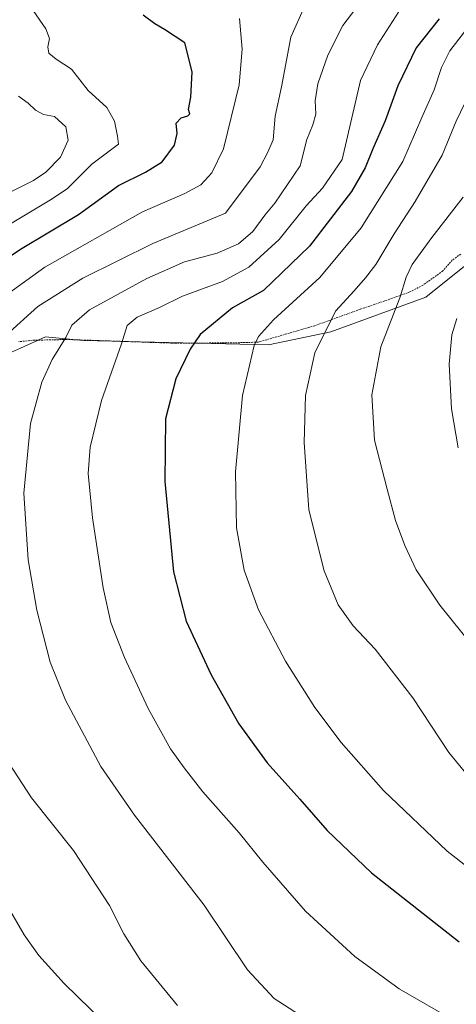
# Model space of a CAD drawing. Units: metres. Extents: x 620361 to 623793, y 4771135 to 4773509.
# Drawn here: x 621956 to 622081, y 4772667 to 4772948 of the extents above; entities that cross this region are included whole.
import ezdxf

# ---------------------------------------------------------------- set-up
doc = ezdxf.new("R2010")
doc.units = ezdxf.units.M
doc.header["$MEASUREMENT"] = 0
doc.linetypes.add('TRAZOS', pattern=[0.75, 0.5, -0.25])
for name, color, linetype, lineweight in [('Alambrada', 19, 'TRAZOS', 0), ('Curva de nivel maestra', 36, 'Continuous', 30), ('Curva de nivel normal', 36, 'Continuous', 0), ('Matorral CxS', 135, 'Continuous', 0), ('Prado CxS', 92, 'Continuous', 0)]:
    doc.layers.add(name, color=color, linetype=linetype, lineweight=lineweight)

# ---------------------------------------------------------------- blocks, each defined once
blk = doc.blocks.new('*U170')
at = {"layer": 'Curva de nivel normal', "color": 36, "linetype": 'Continuous', "lineweight": 0}
blk.add_polyline3d([(622035.9, 4772664.22, 565), (622028.66, 4772668.87, 565), (622021.11, 4772677.04, 565), (622008.69, 4772695.47, 565), (621988.86, 4772721.08, 565), (621979.24, 4772734.92, 565), (621969.25, 4772753.87, 565), (621964.87, 4772764.66, 565), (621961.05, 4772779.52, 565), (621958.57, 4772793.77, 565), (621957.33, 4772812.78, 565), (621959.25, 4772832.66, 565), (621962.46, 4772844.43, 565), (621965.4, 4772850.9, 565), (621969.3, 4772857.11, 565), (621970.99, 4772860.68, 565), (621976.04, 4772865.04, 565), (621992.36, 4772873.94, 565), (622003.13, 4772878.69, 565), (622012.45, 4772881.22, 565), (622018.46, 4772883.8, 565), (622022.6, 4772887.37, 565), (622025.99, 4772892.01, 565), (622028.82, 4772895.43, 565), (622036.1, 4772906.1, 565), (622037.98, 4772913.55, 565), (622039.72, 4772917.7, 565), (622040.54, 4772920.75, 565), (622040.35, 4772924.54, 565), (622041.11, 4772929.38, 565), (622043.95, 4772937.57, 565), (622048.26, 4772946.05, 565), (622053.18, 4772952.54, 565)], dxfattribs=at)
blk = doc.blocks.new('*U182')
at = {"layer": 'Curva de nivel normal', "color": 36, "linetype": 'Continuous', "lineweight": 0}
blk.add_polyline3d([(622088, 4772765.77, 590), (622075.85, 4772780.86, 590), (622069.16, 4772790.96, 590), (622065.86, 4772797.87, 590), (622063.28, 4772805.01, 590), (622060.86, 4772813.94, 590), (622057.24, 4772827.87, 590), (622056.52, 4772840.78, 590), (622059.04, 4772854.48, 590), (622064.5, 4772868.44, 590), (622066.29, 4772874.32, 590), (622068.02, 4772877.98, 590), (622073.58, 4772885.65, 590), (622082.5, 4772897.15, 590)], dxfattribs=at)
blk = doc.blocks.new('*U188')
at = {"layer": 'Curva de nivel normal', "color": 36, "linetype": 'Continuous', "lineweight": 0}
blk.add_polyline3d([(622080.74, 4772862.54, 595), (622079.34, 4772857.87, 595), (622078.58, 4772849.54, 595), (622079.24, 4772836.87, 595), (622081.09, 4772825.72, 595)], dxfattribs=at)
blk = doc.blocks.new('*U204')
at = {"layer": 'Curva de nivel normal', "color": 36, "linetype": 'Continuous', "lineweight": 0}
blk.add_polyline3d([(621960.03, 4772950.35, 545), (621963.59, 4772945.08, 545), (621964.63, 4772942.35, 545), (621964.16, 4772939.97, 545), (621964.48, 4772938.12, 545), (621966.54, 4772936.47, 545), (621970.94, 4772933.62, 545), (621975.62, 4772927.53, 545), (621980.97, 4772922.72, 545), (621983.16, 4772918.81, 545), (621984.02, 4772914.52, 545), (621984.27, 4772912.26, 545), (621976.69, 4772906.54, 545), (621969.78, 4772899.65, 545), (621965.36, 4772896.65, 545), (621946.36, 4772885.23, 545)], dxfattribs=at)
blk = doc.blocks.new('*U205')
at = {"layer": 'Curva de nivel normal', "color": 36, "linetype": 'Continuous', "lineweight": 0}
blk.add_polyline3d([(622064.1, 4772949.87, 570), (622058.13, 4772940.58, 570), (622053.23, 4772930.35, 570), (622048.03, 4772907.88, 570), (622042.43, 4772899.72, 570), (622037.78, 4772894.63, 570), (622030.06, 4772885.1, 570), (622021.44, 4772877.19, 570), (622013.98, 4772873.13, 570), (622002.51, 4772868.91, 570), (621996.02, 4772865.7, 570), (621989.64, 4772862.98, 570), (621986.8, 4772860.58, 570), (621985.2, 4772855.35, 570), (621979.51, 4772839.19, 570), (621976.2, 4772825.93, 570), (621975.7, 4772818.37, 570), (621976.92, 4772805.82, 570), (621979.95, 4772785.83, 570), (621982.14, 4772775.99, 570), (621986.03, 4772766.03, 570), (621992.78, 4772751.47, 570), (621999.08, 4772739.96, 570), (622003.05, 4772734.53, 570), (622008.37, 4772727.7, 570), (622018.71, 4772716.01, 570), (622025.46, 4772707.64, 570), (622037.57, 4772693.75, 570), (622051.62, 4772680.8, 570), (622064.3, 4772671.56, 570), (622077.92, 4772663.72, 570)], dxfattribs=at)
blk = doc.blocks.new('*U207')
at = {"layer": 'Curva de nivel normal', "color": 36, "linetype": 'Continuous', "lineweight": 0}
for points in [[(621983.96, 4772658.38, 555), (621968.87, 4772673.14, 555), (621961.61, 4772681.09, 555), (621957.44, 4772686.98, 555), (621953.29, 4772694.21, 555)], [(621952.43, 4772869.27, 555), (621963.32, 4772877.17, 555), (621991.19, 4772892.92, 555), (622003.22, 4772898.22, 555), (622007.8, 4772900.67, 555), (622010.88, 4772904.05, 555), (622014.26, 4772910.91, 555), (622018.65, 4772929.16, 555), (622019.53, 4772939.32, 555), (622018.76, 4772948.06, 555)]]:
    blk.add_polyline3d(points, dxfattribs=at)
blk = doc.blocks.new('*U209')
at = {"layer": 'Curva de nivel normal', "color": 36, "linetype": 'Continuous', "lineweight": 0}
blk.add_polyline3d([(622088.98, 4772726.06, 585), (622078.45, 4772738.88, 585), (622068.22, 4772754.52, 585), (622057.44, 4772768.32, 585), (622051.2, 4772775.03, 585), (622046.93, 4772781.02, 585), (622042.89, 4772790.72, 585), (622038.5, 4772808.02, 585), (622037.18, 4772827.26, 585), (622037.64, 4772840.6, 585), (622040.28, 4772852.81, 585), (622046.13, 4772864.63, 585), (622051.47, 4772870.47, 585), (622054.65, 4772874.16, 585), (622057.68, 4772877.91, 585), (622062.91, 4772886.72, 585), (622068.88, 4772895.92, 585), (622076.52, 4772909.14, 585), (622080.54, 4772918.74, 585), (622086.67, 4772931.61, 585)], dxfattribs=at)
blk = doc.blocks.new('*U210')
at = {"layer": 'Curva de nivel normal', "color": 36, "linetype": 'Continuous', "lineweight": 0}
blk.add_polyline3d([(622082.94, 4772944.21, 580), (622078.7, 4772938.87, 580), (622076.36, 4772934.08, 580), (622074.29, 4772927.71, 580), (622070.76, 4772919.84, 580), (622065.38, 4772907.27, 580), (622053.47, 4772888.42, 580), (622041.7, 4772874.24, 580), (622028.45, 4772862.21, 580), (622024.16, 4772857.44, 580), (622022.97, 4772854.87, 580), (622019.66, 4772840.64, 580), (622017.68, 4772818.93, 580), (622017.94, 4772802.97, 580), (622020.16, 4772790.87, 580), (622024.16, 4772779.54, 580), (622031.9, 4772764.92, 580), (622040.22, 4772751.75, 580), (622047.72, 4772741.78, 580), (622059.87, 4772728.1, 580), (622078, 4772710.85, 580), (622099.08, 4772694.36, 580)], dxfattribs=at)
blk = doc.blocks.new('*U225')
at = {"layer": 'Curva de nivel normal', "color": 36, "linetype": 'Continuous', "lineweight": 0}
blk.add_polyline3d([(621943.98, 4772893.94, 540), (621960.08, 4772901.91, 540), (621963.59, 4772904.26, 540), (621967.8, 4772908.53, 540), (621969.96, 4772913.39, 540), (621969.34, 4772917.19, 540), (621966.1, 4772920.12, 540), (621962.96, 4772920.67, 540), (621960.68, 4772921.92, 540), (621958.55, 4772923.94, 540), (621955.81, 4772925.91, 540)], dxfattribs=at)
blk = doc.blocks.new('*U234')
at = {"layer": 'Curva de nivel normal', "color": 36, "linetype": 'Continuous', "lineweight": 0}
for points in [[(622037.3, 4772951.44, 560), (622033.42, 4772942.68, 560), (622030.79, 4772928.54, 560), (622028.95, 4772920.21, 560), (622028.37, 4772913.49, 560), (622026.88, 4772910, 560), (622024.65, 4772905.78, 560), (622014.79, 4772892.54, 560), (621994.09, 4772883.91, 560), (621974.1, 4772874.04, 560), (621961.33, 4772866.02, 560), (621952.3, 4772857.78, 560)], [(621951.94, 4772737.67, 560), (621959.49, 4772726, 560), (621971.47, 4772710.99, 560), (621981.78, 4772695.3, 560), (621985.8, 4772687.31, 560), (621990.72, 4772679.57, 560), (622001.15, 4772666.88, 560)]]:
    blk.add_polyline3d(points, dxfattribs=at)
blk = doc.blocks.new('*U239')
at = {"layer": 'Curva de nivel maestra', "color": 36, "linetype": 'Continuous', "lineweight": 30}
blk.add_polyline3d([(622075.69, 4772947.97, 575), (622069.17, 4772939.7, 575), (622063.92, 4772928.82, 575), (622060.34, 4772918.87, 575), (622056.79, 4772910.95, 575), (622054.64, 4772905.53, 575), (622050.73, 4772898.72, 575), (622038.7, 4772883.17, 575), (622025.6, 4772870.54, 575), (622016.77, 4772865.6, 575), (622007.58, 4772857.97, 575), (622004.75, 4772853.86, 575), (622000.66, 4772845.36, 575), (621997.67, 4772833.97, 575), (621997.48, 4772816.09, 575), (622000.02, 4772790.43, 575), (622003.6, 4772776.32, 575), (622010.7, 4772761.08, 575), (622018.57, 4772747.09, 575), (622026.67, 4772735.97, 575), (622036.02, 4772725.65, 575), (622043.75, 4772716.71, 575), (622056.44, 4772704.62, 575), (622081.43, 4772684.95, 575)], dxfattribs=at)

msp = doc.modelspace()

# ---------------------------------------------------------------- linework, layer by layer
at = {"layer": 'Alambrada', "color": 19, "linetype": 'TRAZOS', "lineweight": 0}
msp.add_polyline3d([(622081.82, 4772880.93, 593.3), (622079.39, 4772879.15, 592.87), (622076.75, 4772876.11, 592.52), (622071.07, 4772872.08, 591.15), (622067.36, 4772870.13, 590.49), (622062.3, 4772868.32, 589.32), (622053.18, 4772865.19, 586.93), (622040.23, 4772860.51, 584), (622024.12, 4772855.83, 580.03), (622017.39, 4772855.64, 578.21), (622000.51, 4772855.52, 573.63), (621969.52, 4772856.59, 564.85), (621959.77, 4772856.36, 562.25), (621955.87, 4772855.96, 561.14)], dxfattribs=at)
at = {"layer": 'Curva de nivel maestra', "color": 36, "linetype": 'Continuous', "lineweight": 30}
msp.add_polyline3d([(621945.75, 4772875.17, 550), (621956.34, 4772882.31, 550), (621972.94, 4772892.2, 550), (621984.34, 4772900.43, 550), (621992.02, 4772904.26, 550), (621996.73, 4772907.23, 550), (622000.28, 4772911.98, 550), (622001.03, 4772915.25, 550), (622000.72, 4772918.21, 550), (622002.18, 4772919.77, 550), (622004.07, 4772920.26, 550), (622004.68, 4772920.86, 550), (622004.26, 4772922.07, 550), (622004.92, 4772925.59, 550), (622005.26, 4772932.84, 550), (622003.23, 4772941.08, 550), (621997.41, 4772944.87, 550), (621994.62, 4772946.47, 550), (621991.38, 4772948.94, 550)], dxfattribs=at)
at = {"layer": 'Matorral CxS', "color": 135, "linetype": 'Continuous', "lineweight": 0}
msp.add_polyline3d([(622084.76, 4772879.04, 595.43), (622071.87, 4772868.61, 593.12), (622044.86, 4772858.79, 586.93), (622027.06, 4772855.1, 582.21), (621974.27, 4772856.33, 567.94), (621963.49, 4772857.37, 564.83), (621956.35, 4772854.14, 563.2), (621950.33, 4772851.42, 561.83), (621926.39, 4772841.6, 556.01), (621904.56, 4772830.96, 550.75), (621879.39, 4772816.83, 545.36), (621867.09, 4772800.61, 543.11), (621862.79, 4772787.1, 542.8), (621854.2, 4772778.5, 541.37), (621843.57, 4772781.04, 539.16), (621834.04, 4772779.68, 537.38), (621804.06, 4772758.61, 531.39), (621790.38, 4772740.67, 529), (621779.5, 4772724.65, 527.2), (621773.36, 4772702.53, 526.94), (621773.97, 4772690.25, 526.83), (621778.27, 4772682.88, 527.21), (621784.41, 4772678.58, 528.22), (621786.86, 4772661.38, 526.52)], dxfattribs=at)
msp.add_polyline3d([(622084.76, 4772879.04, 595.43), (622071.87, 4772868.61, 593.12), (622044.86, 4772858.79, 586.93), (622027.06, 4772855.1, 582.21), (621974.27, 4772856.33, 567.94), (621963.49, 4772857.37, 564.83), (621956.35, 4772854.14, 563.2), (621950.33, 4772851.42, 561.83), (621926.39, 4772841.6, 556.01), (621904.56, 4772830.96, 550.75), (621879.39, 4772816.83, 545.36), (621867.09, 4772800.61, 543.11), (621862.79, 4772787.1, 542.8), (621854.2, 4772778.5, 541.37), (621843.57, 4772781.04, 539.16), (621834.04, 4772779.68, 537.38), (621804.06, 4772758.61, 531.39), (621790.38, 4772740.67, 529), (621779.5, 4772724.65, 527.2), (621773.36, 4772702.53, 526.94), (621773.97, 4772690.25, 526.83), (621778.27, 4772682.88, 527.21), (621784.41, 4772678.58, 528.22), (621786.86, 4772661.38, 526.52)], dxfattribs=at)
at = {"layer": 'Prado CxS', "color": 92, "linetype": 'Continuous', "lineweight": 0}
for points in [[(621786.86, 4772661.38, 526.52), (621784.41, 4772678.58, 528.22), (621778.27, 4772682.88, 527.21), (621773.97, 4772690.25, 526.83), (621773.36, 4772702.53, 526.94), (621779.5, 4772724.65, 527.2), (621790.38, 4772740.67, 529), (621804.06, 4772758.61, 531.39), (621834.04, 4772779.68, 537.38), (621843.57, 4772781.04, 539.16), (621854.2, 4772778.5, 541.37), (621862.79, 4772787.1, 542.8), (621867.09, 4772800.61, 543.11), (621879.39, 4772816.83, 545.36), (621904.56, 4772830.96, 550.75), (621926.39, 4772841.6, 556.01), (621950.33, 4772851.42, 561.83), (621956.35, 4772854.14, 563.2), (621963.49, 4772857.37, 564.83), (621974.27, 4772856.33, 567.94), (622027.06, 4772855.1, 582.21), (622044.86, 4772858.79, 586.93), (622071.87, 4772868.61, 593.12), (622084.76, 4772879.04, 595.43)], [(622084.76, 4772879.04, 595.43), (622071.87, 4772868.61, 593.12), (622044.86, 4772858.79, 586.93), (622027.06, 4772855.1, 582.21), (621974.27, 4772856.33, 567.94), (621963.49, 4772857.37, 564.83), (621956.35, 4772854.14, 563.2), (621950.33, 4772851.42, 561.83), (621926.39, 4772841.6, 556.01), (621904.56, 4772830.96, 550.75), (621879.39, 4772816.83, 545.36), (621867.09, 4772800.61, 543.11), (621862.79, 4772787.1, 542.8), (621854.2, 4772778.5, 541.37), (621843.57, 4772781.04, 539.16), (621834.04, 4772779.68, 537.38), (621804.06, 4772758.61, 531.39), (621790.38, 4772740.67, 529), (621779.5, 4772724.65, 527.2), (621773.36, 4772702.53, 526.94), (621773.97, 4772690.25, 526.83), (621778.27, 4772682.88, 527.21), (621784.41, 4772678.58, 528.22), (621786.86, 4772661.38, 526.52)]]:
    msp.add_polyline3d(points, dxfattribs=at)

# ---------------------------------------------------------------- block references
at = {"layer": 'Curva de nivel maestra', "color": 36, "linetype": 'Continuous', "lineweight": 30}
msp.add_blockref('*U239', (0, 0), dxfattribs=at)
at = {"layer": 'Curva de nivel normal', "color": 36, "linetype": 'Continuous', "lineweight": 0}
for name in ['*U182', '*U188', '*U205', '*U210', '*U209', '*U170', '*U207', '*U204', '*U225', '*U234']:
    msp.add_blockref(name, (0, 0), dxfattribs=at)

doc.saveas('drawing.dxf')
